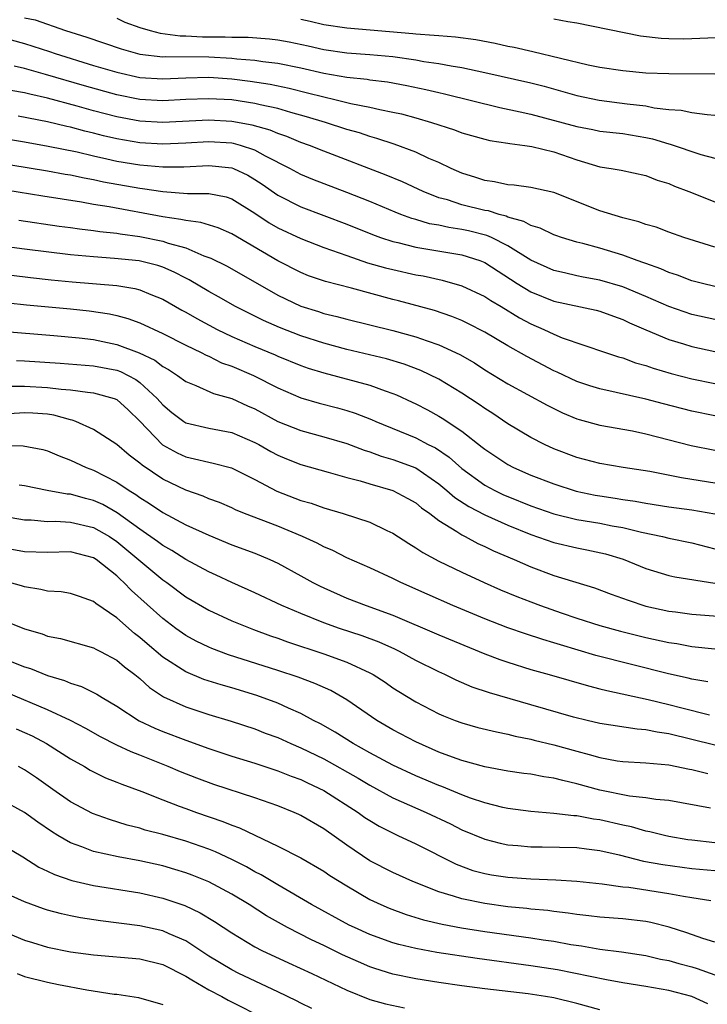
# Model space of a CAD drawing. Units: inches. Extents: x 2664000 to 2667000, y 1554000 to 1557000.
# Drawn here: x 2664133 to 2664192, y 1554184 to 1554270 of the extents above; entities that cross this region are included whole.
import ezdxf

# ---------------------------------------------------------------- set-up
doc = ezdxf.new("R2010")
doc.units = ezdxf.units.IN
doc.header["$MEASUREMENT"] = 0
doc.layers.add('LD26641554_2ft', color=191, linetype='Continuous')

msp = doc.modelspace()

# ---------------------------------------------------------------- linework, layer by layer
at = {"layer": 'LD26641554_2ft'}
for points, elevation in [([(2664133, 1554270.102), (2664133.908, 1554269.908), (2664136.561, 1554269), (2664138.403, 1554268.403), (2664141.387, 1554267.387), (2664143, 1554266.949), (2664145, 1554266.71), (2664145.276, 1554266.724), (2664149, 1554266.712), (2664151, 1554266.601), (2664151.455, 1554266.545), (2664153, 1554266.42), (2664153.692, 1554266.308), (2664155, 1554266.148), (2664157, 1554265.736), (2664159, 1554265.275), (2664161, 1554264.93), (2664162.757, 1554264.757), (2664163, 1554264.712), (2664164.532, 1554264.532), (2664166.221, 1554264.221), (2664167.873, 1554263.873), (2664169, 1554263.596), (2664169.495, 1554263.495), (2664174.297, 1554262.297), (2664176.07, 1554261.93), (2664177, 1554261.71), (2664181, 1554260.635), (2664182.38, 1554260.38), (2664183, 1554260.245), (2664185, 1554260.027), (2664187, 1554259.696), (2664187.573, 1554259.573), (2664189, 1554259.128), (2664189.109, 1554259.109), (2664191.782, 1554258.218), (2664193, 1554257.887)], 8252), ([(2664141, 1554270.072), (2664141.722, 1554269.722), (2664143, 1554269.268), (2664143.903, 1554269), (2664144.768, 1554268.768), (2664146.528, 1554268.528), (2664147, 1554268.524), (2664148.454, 1554268.454), (2664150.441, 1554268.44), (2664151, 1554268.41), (2664152.415, 1554268.415), (2664154.281, 1554268.282), (2664155, 1554268.189), (2664156.002, 1554268.002), (2664157.653, 1554267.653), (2664159, 1554267.344), (2664161, 1554267.051), (2664163, 1554266.919), (2664165, 1554266.738), (2664167, 1554266.443), (2664167.687, 1554266.314), (2664169, 1554266.13), (2664170.078, 1554265.922), (2664171, 1554265.788), (2664173, 1554265.357), (2664177, 1554264.436), (2664178.143, 1554264.143), (2664181, 1554263.348), (2664182.945, 1554262.945), (2664185.38, 1554262.62), (2664187, 1554262.432), (2664187.721, 1554262.279), (2664189, 1554262.132), (2664190.055, 1554262.055), (2664191, 1554261.863), (2664192.322, 1554261.678), (2664193, 1554261.632)], 8250), ([(2664179, 1554270.022), (2664180.214, 1554269.786), (2664181, 1554269.674), (2664186.537, 1554268.537), (2664188.324, 1554268.324), (2664189, 1554268.295), (2664190.283, 1554268.283), (2664191, 1554268.293), (2664194.458, 1554268.458)], 8246), ([(2664157, 1554269.97), (2664157.808, 1554269.808), (2664159, 1554269.526), (2664161, 1554269.216), (2664166.743, 1554268.743), (2664167, 1554268.707), (2664168.602, 1554268.602), (2664169, 1554268.548), (2664170.445, 1554268.445), (2664172.209, 1554268.209), (2664173.891, 1554267.891), (2664175, 1554267.637), (2664175.539, 1554267.539), (2664177.174, 1554267.174), (2664181.989, 1554266.011), (2664183, 1554265.807), (2664185, 1554265.504), (2664187, 1554265.323), (2664189, 1554265.245), (2664193, 1554265.224)], 8248), ([(2664131, 1554268.404), (2664133, 1554267.864), (2664135.174, 1554267.174), (2664135.666, 1554267), (2664139, 1554265.964), (2664141, 1554265.362), (2664143, 1554264.911), (2664145, 1554264.779), (2664147, 1554264.879), (2664149, 1554264.933), (2664151, 1554264.799), (2664152.597, 1554264.597), (2664154.326, 1554264.326), (2664155.98, 1554263.98), (2664157.589, 1554263.589), (2664159, 1554263.217), (2664159.963, 1554263), (2664161.349, 1554262.651), (2664163, 1554262.33), (2664163.884, 1554262.116), (2664165, 1554261.908), (2664165.741, 1554261.741), (2664167, 1554261.395), (2664168.348, 1554261), (2664170.349, 1554260.349), (2664171, 1554260.097), (2664173, 1554259.533), (2664173.431, 1554259.431), (2664175, 1554259.194), (2664175.157, 1554259.157), (2664176.476, 1554259), (2664177.094, 1554258.906), (2664179, 1554258.432), (2664181, 1554257.738), (2664183, 1554257.139), (2664183.975, 1554257), (2664184.853, 1554256.853), (2664187, 1554256.402), (2664187.986, 1554255.986), (2664189, 1554255.681), (2664189.471, 1554255.471), (2664190.729, 1554255), (2664193, 1554254.09)], 8254), ([(2664193, 1554250.165), (2664190.3, 1554251), (2664189, 1554251.457), (2664187.881, 1554251.881), (2664187, 1554252.129), (2664186.372, 1554252.371), (2664185, 1554252.707), (2664183, 1554253.327), (2664179, 1554254.921), (2664177, 1554255.353), (2664175.549, 1554255.549), (2664175, 1554255.581), (2664173.842, 1554255.842), (2664173, 1554255.952), (2664172.221, 1554256.221), (2664171, 1554256.591), (2664170.065, 1554257), (2664169, 1554257.504), (2664168.123, 1554257.877), (2664167, 1554258.404), (2664165.114, 1554259.114), (2664163.618, 1554259.618), (2664163, 1554259.778), (2664162.092, 1554260.092), (2664161, 1554260.399), (2664159.146, 1554261), (2664157.494, 1554261.495), (2664156.141, 1554261.859), (2664155, 1554262.2), (2664153.467, 1554262.533), (2664153, 1554262.657), (2664151, 1554262.954), (2664149, 1554263.068), (2664147, 1554262.993), (2664145, 1554262.885), (2664143, 1554262.991), (2664141, 1554263.395), (2664138.192, 1554264.191), (2664134.82, 1554265.18), (2664133, 1554265.677), (2664132.097, 1554265.903)], 8256), ([(2664193, 1554246.744), (2664191.912, 1554247), (2664191, 1554247.24), (2664189.727, 1554247.727), (2664189, 1554247.957), (2664188.284, 1554248.284), (2664187, 1554248.722), (2664186.805, 1554248.805), (2664186.225, 1554249), (2664185, 1554249.462), (2664183, 1554250.071), (2664181.526, 1554250.473), (2664181, 1554250.599), (2664179.67, 1554251), (2664179.168, 1554251.168), (2664179, 1554251.229), (2664177.811, 1554251.811), (2664177, 1554252.041), (2664176.4, 1554252.4), (2664175, 1554252.771), (2664174.843, 1554252.843), (2664174.233, 1554253), (2664173.307, 1554253.307), (2664173, 1554253.354), (2664171, 1554253.848), (2664169.742, 1554254.258), (2664169, 1554254.452), (2664167.63, 1554255), (2664165.84, 1554255.84), (2664164.429, 1554256.429), (2664159, 1554258.51), (2664157.771, 1554259), (2664157, 1554259.269), (2664155.778, 1554259.778), (2664155, 1554260.041), (2664154.334, 1554260.334), (2664152.777, 1554260.777), (2664151, 1554261.092), (2664149, 1554261.189), (2664145, 1554261.007), (2664143, 1554261.108), (2664141, 1554261.478), (2664139, 1554262.016), (2664137.578, 1554262.422), (2664135, 1554263.103), (2664133.445, 1554263.445), (2664133, 1554263.564), (2664131.79, 1554263.79)], 8258), ([(2664193, 1554243.859), (2664191, 1554244.311), (2664189, 1554244.992), (2664187, 1554245.871), (2664185, 1554246.713), (2664183, 1554247.297), (2664181.556, 1554247.556), (2664181, 1554247.67), (2664179.911, 1554247.911), (2664179, 1554248.138), (2664177, 1554249.032), (2664175, 1554250.284), (2664173.575, 1554251), (2664173.182, 1554251.181), (2664171.576, 1554251.576), (2664171, 1554251.701), (2664169.862, 1554251.862), (2664169, 1554252.055), (2664168.195, 1554252.195), (2664167, 1554252.558), (2664166.65, 1554252.65), (2664165.705, 1554253), (2664165.197, 1554253.197), (2664163, 1554254.114), (2664161, 1554254.912), (2664158.053, 1554256.053), (2664157, 1554256.489), (2664156.057, 1554257), (2664153.922, 1554258.077), (2664153, 1554258.594), (2664151.748, 1554259), (2664151.163, 1554259.163), (2664151, 1554259.192), (2664149, 1554259.302), (2664147, 1554259.195), (2664145, 1554259.122), (2664143, 1554259.231), (2664141, 1554259.57), (2664139.843, 1554259.843), (2664139, 1554260.069), (2664138.246, 1554260.246), (2664137, 1554260.59), (2664136.658, 1554260.658), (2664135, 1554261.058), (2664132.443, 1554261.558)], 8260), ([(2664128.122, 1554260.122), (2664133, 1554259.313), (2664135.048, 1554258.952), (2664137.566, 1554258.434), (2664139, 1554258.09), (2664140.158, 1554257.842), (2664141, 1554257.64), (2664143, 1554257.31), (2664145, 1554257.141), (2664146.849, 1554257.151), (2664149, 1554257.261), (2664151, 1554257.064), (2664151.163, 1554257), (2664152.404, 1554256.404), (2664153, 1554256.054), (2664153.634, 1554255.634), (2664155, 1554254.665), (2664157, 1554253.655), (2664159, 1554252.917), (2664161, 1554252.156), (2664163.245, 1554251.245), (2664163.933, 1554251), (2664165, 1554250.651), (2664165.442, 1554250.558), (2664167, 1554250.169), (2664171, 1554249.496), (2664172.556, 1554249), (2664173, 1554248.821), (2664175.813, 1554247), (2664177, 1554246.264), (2664179, 1554245.447), (2664182.68, 1554244.68), (2664183, 1554244.6), (2664184.165, 1554244.165), (2664185, 1554243.874), (2664185.581, 1554243.581), (2664187, 1554242.959), (2664189, 1554242.123), (2664190.252, 1554241.748), (2664191, 1554241.506), (2664193, 1554241.078)], 8262), ([(2664127, 1554258.111), (2664135, 1554256.797), (2664136.512, 1554256.512), (2664137, 1554256.435), (2664138.178, 1554256.178), (2664139, 1554256.039), (2664139.849, 1554255.849), (2664143, 1554255.279), (2664143.256, 1554255.256), (2664145.014, 1554254.986), (2664147.163, 1554254.837), (2664149, 1554254.837), (2664150.519, 1554254.519), (2664151, 1554254.36), (2664153, 1554253.11), (2664154.26, 1554252.26), (2664155, 1554251.836), (2664157, 1554250.906), (2664159, 1554250.132), (2664160.325, 1554249.675), (2664161, 1554249.42), (2664162.806, 1554248.806), (2664164.367, 1554248.367), (2664165, 1554248.207), (2664167, 1554247.762), (2664167.651, 1554247.651), (2664169.288, 1554247.288), (2664171, 1554246.797), (2664173, 1554245.866), (2664173.517, 1554245.517), (2664174.41, 1554245), (2664176.018, 1554244.018), (2664177, 1554243.495), (2664178.134, 1554243), (2664179, 1554242.58), (2664179.713, 1554242.287), (2664183.484, 1554241), (2664184.623, 1554240.623), (2664185, 1554240.521), (2664186.105, 1554240.104), (2664187, 1554239.866), (2664187.634, 1554239.634), (2664189.186, 1554239.186), (2664191, 1554238.71), (2664193, 1554238.317)], 8264), ([(2664193, 1554235.504), (2664191, 1554235.903), (2664188.532, 1554236.532), (2664187, 1554236.945), (2664183, 1554237.836), (2664182.11, 1554238.11), (2664181, 1554238.485), (2664179.286, 1554239.286), (2664179, 1554239.405), (2664176.641, 1554240.641), (2664175, 1554241.576), (2664173, 1554242.766), (2664171.533, 1554243.533), (2664171, 1554243.782), (2664170.14, 1554244.14), (2664168.636, 1554244.636), (2664165.495, 1554245.495), (2664165, 1554245.616), (2664161.418, 1554246.583), (2664159.161, 1554247.161), (2664157.678, 1554247.678), (2664157, 1554247.944), (2664155, 1554248.964), (2664151, 1554251.311), (2664149.825, 1554251.825), (2664148.305, 1554252.306), (2664147, 1554252.461), (2664146.576, 1554252.576), (2664145, 1554252.796), (2664140.336, 1554253.664), (2664139, 1554253.876), (2664137.933, 1554254.067), (2664134.583, 1554254.583), (2664125.969, 1554255.969)], 8266), ([(2664132.495, 1554252.495), (2664135.996, 1554251.996), (2664137, 1554251.87), (2664137.755, 1554251.755), (2664139, 1554251.612), (2664139.526, 1554251.525), (2664141, 1554251.369), (2664141.311, 1554251.311), (2664143, 1554251.096), (2664145, 1554250.689), (2664145.485, 1554250.515), (2664147, 1554250.085), (2664148.586, 1554249.414), (2664149.197, 1554249.197), (2664150.532, 1554248.532), (2664151, 1554248.276), (2664155, 1554245.974), (2664157, 1554245.022), (2664158.549, 1554244.549), (2664159, 1554244.398), (2664160.14, 1554244.14), (2664161, 1554243.909), (2664165, 1554242.92), (2664167, 1554242.372), (2664167.993, 1554242.007), (2664169, 1554241.676), (2664170.819, 1554240.819), (2664172.085, 1554240.085), (2664173, 1554239.504), (2664175, 1554238.287), (2664178.417, 1554236.417), (2664179.758, 1554235.758), (2664181, 1554235.244), (2664181.184, 1554235.183), (2664183, 1554234.683), (2664185.824, 1554234.176), (2664187, 1554233.933), (2664190.92, 1554232.921), (2664193, 1554232.503)], 8268), ([(2664193, 1554229.633), (2664191, 1554229.969), (2664190.1, 1554230.1), (2664187.351, 1554230.65), (2664185.014, 1554231), (2664183, 1554231.335), (2664181, 1554231.864), (2664179, 1554232.623), (2664178.175, 1554233), (2664177, 1554233.602), (2664175, 1554234.789), (2664173.681, 1554235.681), (2664173, 1554236.115), (2664172.49, 1554236.49), (2664171, 1554237.469), (2664169, 1554238.67), (2664167.434, 1554239.434), (2664165.986, 1554239.986), (2664164.448, 1554240.448), (2664161, 1554241.272), (2664159, 1554241.805), (2664157, 1554242.45), (2664155.16, 1554243.16), (2664153.766, 1554243.766), (2664151.334, 1554245), (2664149.85, 1554245.85), (2664149, 1554246.31), (2664147.311, 1554247.311), (2664147, 1554247.461), (2664145.995, 1554247.995), (2664145, 1554248.42), (2664144.565, 1554248.565), (2664142.966, 1554248.966), (2664140.819, 1554249.18), (2664139, 1554249.306), (2664137, 1554249.502), (2664133, 1554249.988), (2664127.266, 1554250.734)], 8270), ([(2664129, 1554248.059), (2664133.514, 1554247.514), (2664135.319, 1554247.319), (2664137.144, 1554247.144), (2664141, 1554246.814), (2664142.571, 1554246.571), (2664143, 1554246.452), (2664143.956, 1554246.044), (2664145, 1554245.638), (2664146.673, 1554244.673), (2664147, 1554244.507), (2664147.959, 1554243.959), (2664149.737, 1554243), (2664151, 1554242.384), (2664153, 1554241.51), (2664154.782, 1554240.782), (2664155, 1554240.68), (2664157, 1554239.876), (2664157.648, 1554239.648), (2664159, 1554239.22), (2664163, 1554238.147), (2664164.349, 1554237.651), (2664165, 1554237.44), (2664165.315, 1554237.315), (2664166.684, 1554236.684), (2664167, 1554236.536), (2664168.008, 1554236.008), (2664169, 1554235.466), (2664169.291, 1554235.29), (2664171, 1554234.146), (2664172.775, 1554232.775), (2664173, 1554232.585), (2664175, 1554231.256), (2664175.486, 1554231), (2664177, 1554230.334), (2664179, 1554229.565), (2664180.941, 1554228.941), (2664182.596, 1554228.595), (2664183, 1554228.522), (2664184.333, 1554228.332), (2664185, 1554228.218), (2664186.073, 1554228.073), (2664187, 1554227.899), (2664189, 1554227.583), (2664191, 1554227.323), (2664193, 1554226.964)], 8272), ([(2664128.341, 1554245.659), (2664133.15, 1554245.15), (2664137, 1554244.787), (2664138.617, 1554244.617), (2664140.364, 1554244.364), (2664141, 1554244.22), (2664141.967, 1554243.967), (2664143, 1554243.578), (2664145, 1554242.657), (2664147, 1554241.646), (2664148.333, 1554241), (2664148.765, 1554240.765), (2664149, 1554240.671), (2664150.113, 1554240.113), (2664151, 1554239.809), (2664152.904, 1554239), (2664155, 1554237.933), (2664157, 1554237.061), (2664158.591, 1554236.591), (2664160.181, 1554236.181), (2664161, 1554235.95), (2664161.724, 1554235.724), (2664163.16, 1554235.16), (2664163.514, 1554235), (2664167, 1554233.58), (2664168.084, 1554233), (2664168.695, 1554232.695), (2664169.89, 1554231.89), (2664171, 1554230.906), (2664173, 1554229.47), (2664173.867, 1554229), (2664174.633, 1554228.633), (2664175, 1554228.472), (2664177, 1554227.679), (2664179, 1554226.981), (2664181, 1554226.486), (2664183, 1554226.145), (2664184.064, 1554225.936), (2664185, 1554225.78), (2664186.613, 1554225.387), (2664188.449, 1554225), (2664189, 1554224.854), (2664191, 1554224.449), (2664193, 1554223.941)], 8274), ([(2664131, 1554242.856), (2664135.525, 1554242.475), (2664137.731, 1554242.269), (2664139, 1554242.116), (2664141, 1554241.701), (2664142.959, 1554240.959), (2664144.318, 1554240.317), (2664145, 1554239.79), (2664145.516, 1554239.516), (2664146.297, 1554239), (2664147, 1554238.465), (2664147.878, 1554238.122), (2664149.426, 1554237.426), (2664151, 1554237.012), (2664152.375, 1554236.375), (2664153, 1554236.104), (2664155.008, 1554235.008), (2664157, 1554234.215), (2664159, 1554233.679), (2664161, 1554233.079), (2664162.502, 1554232.502), (2664163, 1554232.352), (2664163.991, 1554231.991), (2664165, 1554231.708), (2664167, 1554230.957), (2664169, 1554229.581), (2664169.7, 1554229), (2664170.39, 1554228.39), (2664171.599, 1554227.599), (2664173, 1554226.869), (2664175, 1554225.977), (2664177, 1554225.176), (2664179, 1554224.478), (2664181, 1554224.008), (2664181.854, 1554223.854), (2664183.496, 1554223.496), (2664185.027, 1554223.028), (2664187, 1554222.213), (2664189, 1554221.609), (2664189.5, 1554221.5), (2664193, 1554220.949)], 8276), ([(2664132.29, 1554240.29), (2664133, 1554240.282), (2664136.076, 1554240.076), (2664139, 1554239.841), (2664141, 1554239.452), (2664141.335, 1554239.335), (2664142.002, 1554239), (2664142.652, 1554238.652), (2664143, 1554238.401), (2664144.528, 1554237), (2664145, 1554236.45), (2664145.789, 1554235.789), (2664146.837, 1554235), (2664147, 1554234.894), (2664149, 1554234.416), (2664151, 1554234.043), (2664153, 1554233.187), (2664153.349, 1554233), (2664154.393, 1554232.393), (2664155, 1554232.069), (2664155.756, 1554231.756), (2664157, 1554231.271), (2664159.393, 1554230.607), (2664161, 1554230.139), (2664162.167, 1554229.833), (2664163, 1554229.573), (2664165.012, 1554229.012), (2664166.316, 1554228.316), (2664167, 1554227.932), (2664167.503, 1554227.503), (2664168.213, 1554227), (2664169, 1554226.392), (2664170.572, 1554225.428), (2664171, 1554225.138), (2664171.285, 1554225), (2664172.399, 1554224.399), (2664173, 1554224.136), (2664173.762, 1554223.762), (2664175.549, 1554223), (2664177, 1554222.354), (2664179, 1554221.619), (2664182.532, 1554220.532), (2664183.985, 1554219.985), (2664185.455, 1554219.455), (2664187, 1554218.956), (2664189, 1554218.52), (2664189.562, 1554218.439), (2664191, 1554218.26), (2664193.99, 1554218.01)], 8278), ([(2664131.927, 1554238.073), (2664133, 1554238.061), (2664135, 1554237.963), (2664136.188, 1554237.812), (2664137, 1554237.751), (2664138.461, 1554237.539), (2664139, 1554237.495), (2664140.778, 1554237), (2664141, 1554236.907), (2664141.999, 1554235.999), (2664143, 1554235.018), (2664144.976, 1554232.976), (2664146.264, 1554232.264), (2664147, 1554231.913), (2664147.761, 1554231.76), (2664149, 1554231.45), (2664149.382, 1554231.382), (2664150.984, 1554230.984), (2664153, 1554229.947), (2664154.929, 1554228.929), (2664157, 1554228.143), (2664157.894, 1554227.894), (2664159, 1554227.492), (2664160.687, 1554227), (2664163, 1554226.236), (2664164.467, 1554225.533), (2664165, 1554225.296), (2664166.387, 1554224.387), (2664167, 1554224.025), (2664167.597, 1554223.597), (2664169, 1554222.85), (2664171, 1554221.892), (2664172.933, 1554221), (2664174.367, 1554220.367), (2664175.776, 1554219.776), (2664177, 1554219.305), (2664177.823, 1554219), (2664179.626, 1554218.374), (2664181, 1554217.91), (2664183, 1554217.272), (2664184.783, 1554216.783), (2664187, 1554216.227), (2664189, 1554215.78), (2664189.684, 1554215.684), (2664191, 1554215.443), (2664193, 1554215.237)], 8280), ([(2664192.368, 1554212.368), (2664191, 1554212.587), (2664190.675, 1554212.675), (2664188.952, 1554213.048), (2664182.658, 1554214.658), (2664179.567, 1554215.567), (2664179, 1554215.756), (2664178.037, 1554216.037), (2664176.531, 1554216.531), (2664175, 1554217.069), (2664173, 1554217.853), (2664170.212, 1554219), (2664167.975, 1554219.975), (2664165.709, 1554221), (2664165, 1554221.359), (2664163, 1554222.279), (2664161, 1554223.152), (2664159.776, 1554223.777), (2664159, 1554224.093), (2664158.414, 1554224.414), (2664157.164, 1554225), (2664155, 1554225.894), (2664152.095, 1554227), (2664151.323, 1554227.323), (2664151, 1554227.483), (2664149.949, 1554227.949), (2664149, 1554228.287), (2664148.508, 1554228.508), (2664147, 1554229.028), (2664145, 1554229.998), (2664143.206, 1554231.206), (2664143, 1554231.389), (2664142.079, 1554232.079), (2664141, 1554232.992), (2664139, 1554234.305), (2664137.46, 1554235), (2664137.126, 1554235.126), (2664137, 1554235.149), (2664135.546, 1554235.546), (2664135, 1554235.627), (2664133.721, 1554235.721), (2664133, 1554235.756), (2664131.661, 1554235.661)], 8282), ([(2664129, 1554232.916), (2664132.883, 1554232.883), (2664134.57, 1554232.57), (2664135, 1554232.457), (2664136.008, 1554232.008), (2664137, 1554231.647), (2664137.429, 1554231.429), (2664138.359, 1554231), (2664139, 1554230.763), (2664141, 1554229.732), (2664142.08, 1554229), (2664142.657, 1554228.657), (2664143, 1554228.396), (2664143.861, 1554227.861), (2664145, 1554227.081), (2664147, 1554226.028), (2664149, 1554225.115), (2664151, 1554224.287), (2664153, 1554223.538), (2664154.312, 1554223), (2664155, 1554222.681), (2664157, 1554221.594), (2664158.056, 1554221), (2664158.679, 1554220.679), (2664159, 1554220.523), (2664161, 1554219.639), (2664162.674, 1554219), (2664165, 1554218.163), (2664169, 1554216.457), (2664173, 1554214.802), (2664174.294, 1554214.295), (2664175, 1554214.059), (2664177, 1554213.444), (2664178.581, 1554213), (2664182.004, 1554212.004), (2664183, 1554211.765), (2664183.6, 1554211.6), (2664187.186, 1554210.814), (2664189, 1554210.385), (2664190.115, 1554210.115), (2664192.511, 1554209.488)], 8284), ([(2664193, 1554206.853), (2664189, 1554207.85), (2664187.981, 1554207.981), (2664187, 1554208.192), (2664186.24, 1554208.24), (2664183, 1554208.74), (2664181.883, 1554209), (2664180.704, 1554209.296), (2664177, 1554210.372), (2664173.393, 1554211.393), (2664171.905, 1554211.905), (2664170.51, 1554212.51), (2664169.515, 1554213), (2664169, 1554213.232), (2664167, 1554214.228), (2664165.58, 1554215), (2664165.189, 1554215.189), (2664163.807, 1554215.807), (2664162.35, 1554216.35), (2664160.356, 1554217), (2664159, 1554217.492), (2664157, 1554218.309), (2664155.353, 1554219), (2664153, 1554220.093), (2664151, 1554220.99), (2664149.637, 1554221.636), (2664149, 1554221.915), (2664147, 1554223.001), (2664145.788, 1554223.788), (2664145, 1554224.219), (2664144.559, 1554224.559), (2664143, 1554225.644), (2664141.057, 1554227.057), (2664139.783, 1554227.783), (2664139, 1554228.135), (2664138.305, 1554228.305), (2664137, 1554228.673), (2664136.69, 1554228.69), (2664134.963, 1554229), (2664133, 1554229.404), (2664132.528, 1554229.471)], 8286), ([(2664129.126, 1554227.126), (2664133, 1554226.45), (2664133.565, 1554226.435), (2664135, 1554226.31), (2664135.671, 1554226.329), (2664137, 1554226.258), (2664139, 1554225.793), (2664140.376, 1554225), (2664141, 1554224.576), (2664145, 1554221.239), (2664145.345, 1554221), (2664147, 1554219.745), (2664149, 1554218.582), (2664151, 1554217.663), (2664152.902, 1554216.902), (2664154.375, 1554216.375), (2664155, 1554216.17), (2664155.852, 1554215.852), (2664159, 1554214.811), (2664161, 1554214.083), (2664163, 1554213.157), (2664163.289, 1554213), (2664164.321, 1554212.321), (2664165, 1554211.849), (2664165.517, 1554211.517), (2664167, 1554210.623), (2664169, 1554209.582), (2664169.401, 1554209.402), (2664170.426, 1554209), (2664171, 1554208.785), (2664172.4, 1554208.4), (2664174.005, 1554208.005), (2664175, 1554207.811), (2664175.639, 1554207.639), (2664177, 1554207.366), (2664177.285, 1554207.285), (2664179, 1554206.881), (2664181, 1554206.322), (2664182.057, 1554206.057), (2664183, 1554205.77), (2664184.497, 1554205.503), (2664185, 1554205.43), (2664187, 1554205.321), (2664189, 1554205.152), (2664190.779, 1554204.779), (2664191, 1554204.744), (2664192.389, 1554204.389)], 8288), ([(2664192.618, 1554201.382), (2664189, 1554202.042), (2664187.859, 1554202.141), (2664187, 1554202.281), (2664185.565, 1554202.434), (2664183, 1554202.956), (2664181, 1554203.508), (2664179.775, 1554203.775), (2664179, 1554203.998), (2664178.112, 1554204.112), (2664177, 1554204.324), (2664176.394, 1554204.394), (2664175, 1554204.597), (2664173, 1554204.969), (2664171, 1554205.526), (2664170.191, 1554205.809), (2664169, 1554206.258), (2664167, 1554207.142), (2664165, 1554208.198), (2664163.619, 1554209), (2664161, 1554210.807), (2664159.6, 1554211.6), (2664158.227, 1554212.227), (2664156.774, 1554212.774), (2664155, 1554213.363), (2664150.723, 1554214.723), (2664149.265, 1554215.265), (2664149, 1554215.378), (2664147.907, 1554215.907), (2664147, 1554216.401), (2664146.153, 1554217), (2664145, 1554217.862), (2664142.299, 1554220.299), (2664141.626, 1554221), (2664141.29, 1554221.29), (2664141, 1554221.581), (2664139.222, 1554223), (2664139, 1554223.149), (2664137, 1554223.656), (2664135, 1554223.594), (2664133, 1554223.668), (2664131.88, 1554223.88)], 8290), ([(2664193, 1554198.364), (2664191, 1554198.586), (2664190.639, 1554198.639), (2664189, 1554198.919), (2664188.622, 1554199), (2664187.329, 1554199.329), (2664187, 1554199.38), (2664185.75, 1554199.75), (2664185, 1554199.894), (2664183, 1554200.367), (2664182.435, 1554200.435), (2664181, 1554200.715), (2664180.722, 1554200.722), (2664179, 1554200.927), (2664177, 1554201.093), (2664175, 1554201.351), (2664174.553, 1554201.447), (2664173, 1554201.833), (2664171.745, 1554202.255), (2664171, 1554202.532), (2664169.256, 1554203.256), (2664169, 1554203.345), (2664167, 1554204.202), (2664165, 1554205.129), (2664163, 1554206.193), (2664161.566, 1554207), (2664159.993, 1554207.992), (2664158.702, 1554208.702), (2664158.108, 1554209), (2664157, 1554209.596), (2664155.937, 1554210.063), (2664155, 1554210.502), (2664153.178, 1554211.178), (2664151, 1554211.837), (2664150.089, 1554212.089), (2664148.573, 1554212.573), (2664147, 1554213.226), (2664145, 1554214.516), (2664143.653, 1554215.654), (2664143, 1554216.226), (2664142.559, 1554216.559), (2664141, 1554217.941), (2664139.188, 1554219.188), (2664139, 1554219.355), (2664137.772, 1554219.772), (2664137, 1554220.058), (2664136.183, 1554220.183), (2664135, 1554220.248), (2664134.404, 1554220.404), (2664133, 1554220.612), (2664132.715, 1554220.715), (2664131.695, 1554221)], 8292), ([(2664131, 1554217.797), (2664133, 1554216.978), (2664134.525, 1554216.525), (2664135, 1554216.344), (2664136.126, 1554216.126), (2664139, 1554215.316), (2664139.195, 1554215.195), (2664139.593, 1554215), (2664141, 1554214.261), (2664141.675, 1554213.675), (2664142.57, 1554213), (2664143, 1554212.649), (2664143.863, 1554211.863), (2664145.068, 1554211.068), (2664147, 1554210.187), (2664149, 1554209.523), (2664150.946, 1554208.946), (2664153, 1554208.275), (2664153.912, 1554207.912), (2664155, 1554207.512), (2664156.131, 1554207), (2664157, 1554206.639), (2664159, 1554205.669), (2664161.978, 1554203.978), (2664163, 1554203.366), (2664165, 1554202.285), (2664167.895, 1554201), (2664170.005, 1554200.005), (2664171, 1554199.503), (2664173, 1554198.669), (2664174.334, 1554198.333), (2664175, 1554198.202), (2664175.858, 1554198.142), (2664177, 1554198.028), (2664177.981, 1554198.019), (2664181, 1554197.947), (2664181.836, 1554197.837), (2664183, 1554197.708), (2664184.677, 1554197.323), (2664186.781, 1554196.781), (2664188.47, 1554196.47), (2664191, 1554196.141), (2664193, 1554195.947)], 8294), ([(2664131.888, 1554214.112), (2664133, 1554213.676), (2664133.512, 1554213.512), (2664135, 1554212.909), (2664136.472, 1554212.472), (2664137, 1554212.242), (2664137.955, 1554211.955), (2664139.289, 1554211.289), (2664139.731, 1554211), (2664141, 1554210.252), (2664142.968, 1554208.968), (2664144.328, 1554208.328), (2664145, 1554208.053), (2664147, 1554207.288), (2664149, 1554206.567), (2664151, 1554205.903), (2664153, 1554205.282), (2664155, 1554204.63), (2664156.165, 1554204.165), (2664157, 1554203.864), (2664157.577, 1554203.577), (2664159, 1554202.915), (2664162.001, 1554201), (2664162.577, 1554200.577), (2664163, 1554200.297), (2664163.81, 1554199.81), (2664165.134, 1554199.135), (2664165.449, 1554199), (2664167, 1554198.271), (2664170.499, 1554196.499), (2664171.961, 1554195.961), (2664173, 1554195.686), (2664173.58, 1554195.579), (2664175, 1554195.366), (2664177, 1554195.229), (2664179.155, 1554195.155), (2664181, 1554195.033), (2664183.2, 1554194.8), (2664185, 1554194.547), (2664185.502, 1554194.498), (2664189, 1554193.966), (2664190.274, 1554193.726), (2664191, 1554193.623), (2664192.652, 1554193.348)], 8296), ([(2664193, 1554189.733), (2664191.954, 1554190.046), (2664190.546, 1554190.547), (2664189.025, 1554191.025), (2664187.435, 1554191.435), (2664187, 1554191.514), (2664185, 1554191.751), (2664183, 1554191.901), (2664182.026, 1554192.026), (2664181, 1554192.128), (2664180.251, 1554192.252), (2664179, 1554192.388), (2664178.467, 1554192.468), (2664177, 1554192.6), (2664176.649, 1554192.649), (2664175, 1554192.812), (2664173, 1554193.087), (2664171, 1554193.484), (2664170.264, 1554193.736), (2664169, 1554194.093), (2664166.726, 1554195), (2664165, 1554195.776), (2664163, 1554196.809), (2664161, 1554198.16), (2664159, 1554199.573), (2664157, 1554200.739), (2664156.823, 1554200.823), (2664156.423, 1554201), (2664155, 1554201.574), (2664153, 1554202.289), (2664149.447, 1554203.447), (2664147.975, 1554203.975), (2664146.544, 1554204.544), (2664145.487, 1554205), (2664143, 1554205.997), (2664142.273, 1554206.273), (2664141, 1554206.868), (2664139.583, 1554207.583), (2664138.306, 1554208.306), (2664136.99, 1554208.99), (2664135, 1554209.924), (2664131.436, 1554211.436)], 8298), ([(2664132.273, 1554208.273), (2664133, 1554207.969), (2664133.659, 1554207.659), (2664134.913, 1554207), (2664137, 1554205.665), (2664138.193, 1554205), (2664138.695, 1554204.695), (2664140.03, 1554204.03), (2664141, 1554203.653), (2664141.452, 1554203.452), (2664143.184, 1554202.816), (2664145, 1554202.09), (2664146.44, 1554201.56), (2664147, 1554201.337), (2664147.941, 1554201), (2664150.227, 1554200.227), (2664151, 1554199.9), (2664151.665, 1554199.664), (2664155, 1554198.087), (2664157, 1554197.049), (2664159, 1554195.892), (2664159.531, 1554195.531), (2664161, 1554194.612), (2664163, 1554193.447), (2664163.971, 1554193), (2664164.69, 1554192.69), (2664166.147, 1554192.146), (2664167.669, 1554191.669), (2664169.28, 1554191.28), (2664170.969, 1554190.969), (2664173, 1554190.657), (2664177, 1554190.102), (2664178.069, 1554189.931), (2664179, 1554189.801), (2664180.47, 1554189.53), (2664181.402, 1554189.403), (2664183, 1554189.119), (2664184.886, 1554188.886), (2664187, 1554188.563), (2664188.264, 1554188.264), (2664189, 1554188.12), (2664189.87, 1554187.87), (2664191, 1554187.582), (2664191.45, 1554187.45), (2664193, 1554186.893)], 8300), ([(2664192.375, 1554184.375), (2664191, 1554185.004), (2664189, 1554185.512), (2664187, 1554185.878), (2664185, 1554186.194), (2664183.558, 1554186.442), (2664179.311, 1554187.311), (2664177, 1554187.68), (2664172.316, 1554188.316), (2664168.838, 1554188.838), (2664167, 1554189.177), (2664165.524, 1554189.524), (2664165, 1554189.68), (2664163, 1554190.395), (2664161.655, 1554191), (2664161.214, 1554191.214), (2664157.946, 1554193), (2664155, 1554194.7), (2664153.571, 1554195.572), (2664153, 1554195.856), (2664152.276, 1554196.276), (2664151, 1554196.921), (2664149.584, 1554197.584), (2664149, 1554197.809), (2664147, 1554198.507), (2664145, 1554199.084), (2664143.479, 1554199.479), (2664143, 1554199.636), (2664141.909, 1554199.909), (2664140.379, 1554200.379), (2664138.909, 1554200.909), (2664137, 1554201.92), (2664135.459, 1554203), (2664134.027, 1554204.027), (2664133, 1554204.726), (2664132.475, 1554205)], 8302), ([(2664183, 1554183.84), (2664181, 1554184.384), (2664179, 1554184.874), (2664178.265, 1554185), (2664176.777, 1554185.223), (2664173, 1554185.671), (2664171, 1554185.933), (2664169, 1554186.227), (2664167, 1554186.552), (2664165, 1554186.957), (2664163.443, 1554187.443), (2664163, 1554187.595), (2664162.014, 1554188.014), (2664160.635, 1554188.635), (2664159, 1554189.433), (2664157.925, 1554189.926), (2664155.851, 1554191), (2664154.027, 1554192.027), (2664152.517, 1554193), (2664151, 1554193.906), (2664149, 1554194.973), (2664147.557, 1554195.557), (2664147, 1554195.762), (2664146.053, 1554196.052), (2664145, 1554196.351), (2664143, 1554196.789), (2664141.133, 1554197.134), (2664139, 1554197.617), (2664137.983, 1554198.017), (2664137, 1554198.352), (2664135.883, 1554199), (2664135.337, 1554199.337), (2664134.157, 1554200.157), (2664133, 1554201.012), (2664131, 1554202.101)], 8304), ([(2664131, 1554198.254), (2664132.851, 1554197.149), (2664134.248, 1554196.248), (2664135, 1554195.905), (2664135.598, 1554195.598), (2664137.09, 1554195.09), (2664139, 1554194.661), (2664143, 1554194.011), (2664145, 1554193.563), (2664146.912, 1554192.912), (2664148.27, 1554192.27), (2664149.516, 1554191.515), (2664151, 1554190.528), (2664153, 1554189.327), (2664153.621, 1554189), (2664155.921, 1554187.921), (2664157.973, 1554187), (2664161, 1554185.554), (2664163, 1554184.754), (2664164.363, 1554184.363), (2664166.029, 1554184.029)], 8306), ([(2664157.961, 1554183.961), (2664157, 1554184.424), (2664156.624, 1554184.624), (2664155, 1554185.409), (2664151.625, 1554187), (2664151, 1554187.319), (2664149, 1554188.516), (2664147, 1554189.83), (2664145.548, 1554190.452), (2664145, 1554190.71), (2664143, 1554191.156), (2664139.591, 1554191.591), (2664137.857, 1554191.857), (2664137, 1554192.019), (2664136.194, 1554192.195), (2664135, 1554192.515), (2664134.631, 1554192.631), (2664133, 1554193.23), (2664131, 1554194.14)], 8308), ([(2664131, 1554190.736), (2664133, 1554189.9), (2664133.685, 1554189.685), (2664135, 1554189.304), (2664137, 1554188.898), (2664139, 1554188.62), (2664143, 1554188.275), (2664145, 1554187.792), (2664147, 1554186.761), (2664147.536, 1554186.464), (2664149, 1554185.585), (2664150.126, 1554185), (2664150.689, 1554184.689), (2664154.011, 1554183)], 8310), ([(2664132.338, 1554187), (2664133, 1554186.756), (2664135, 1554186.247), (2664135.95, 1554186.05), (2664138.42, 1554185.58), (2664140.786, 1554185.214), (2664141, 1554185.194), (2664142.909, 1554184.909), (2664145, 1554184.317)], 8312)]:
    msp.add_lwpolyline(points, dxfattribs=dict(at, elevation=elevation))

doc.saveas('drawing.dxf')
